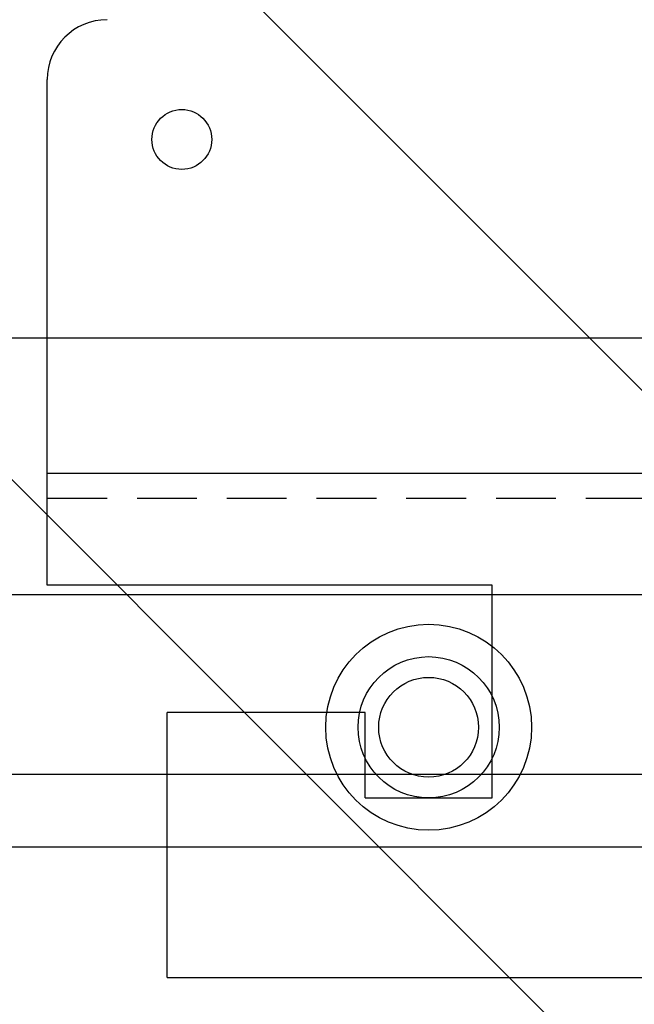
# Model space of a CAD drawing. Extents: x 156 to 411, y 11 to 279.
# Drawn here: x 272 to 275, y 63 to 67 of the extents above; entities that cross this region are included whole.
import ezdxf

# ---------------------------------------------------------------- set-up
doc = ezdxf.new("R2010")
doc.units = 0
doc.header["$MEASUREMENT"] = 0
doc.linetypes.add('HIDDEN', pattern=[0.375, 0.25, -0.125])
doc.layers.add('NOM', color=7, linetype='CONTINUOUS')

msp = doc.modelspace()

# ---------------------------------------------------------------- linework, layer by layer
at = {"layer": 'NOM'}
for p, q in [((277.2067, 63.2586), (260.2361, 80.2292)), ((275.7041, 61.756), (258.7335, 78.7266)), ((272.4312, 64.7353), (272.4312, 66.847)), ((276.8997, 65.7675), (252.8997, 65.7675)), ((276.4312, 65.2023), (272.4312, 65.2023)), ((274.2902, 64.7353), (272.4312, 64.7353)), ((274.2902, 63.8475), (274.2902, 64.7353)), ((253.6812, 64.6974), (276.4312, 64.6974)), ((272.9317, 63.0975), (272.9317, 64.2043)), ((273.7592, 64.2043), (272.9317, 64.2043)), ((273.7592, 63.8475), (273.7592, 64.2043)), ((252.9312, 63.9474), (277.1812, 63.9474)), ((273.7592, 63.8475), (274.2902, 63.8475)), ((276.8997, 63.6425), (252.8997, 63.6425)), ((272.9317, 63.0975), (276.4312, 63.0975))]:
    msp.add_line(p, q, dxfattribs=at)
at = {"layer": 'NOM', "linetype": 'HIDDEN'}
msp.add_line((276.4312, 65.0973), (272.4312, 65.0973), dxfattribs=at)
at = {"layer": 'NOM'}
for centre, radius in [((272.9933, 66.597), 0.125), ((274.0247, 64.1425), 0.43), ((274.0247, 64.1425), 0.43), ((274.0247, 64.1425), 0.43), ((274.0247, 64.1425), 0.295), ((274.0247, 64.1425), 0.295), ((274.0247, 64.1425), 0.295), ((274.0247, 64.1425), 0.2085), ((274.0247, 64.1425), 0.2085), ((274.0247, 64.1425), 0.2085)]:
    msp.add_circle(centre, radius, dxfattribs=at)
msp.add_arc((272.6812, 66.847), 0.25, 90, 180, dxfattribs=at)

doc.saveas('drawing.dxf')
